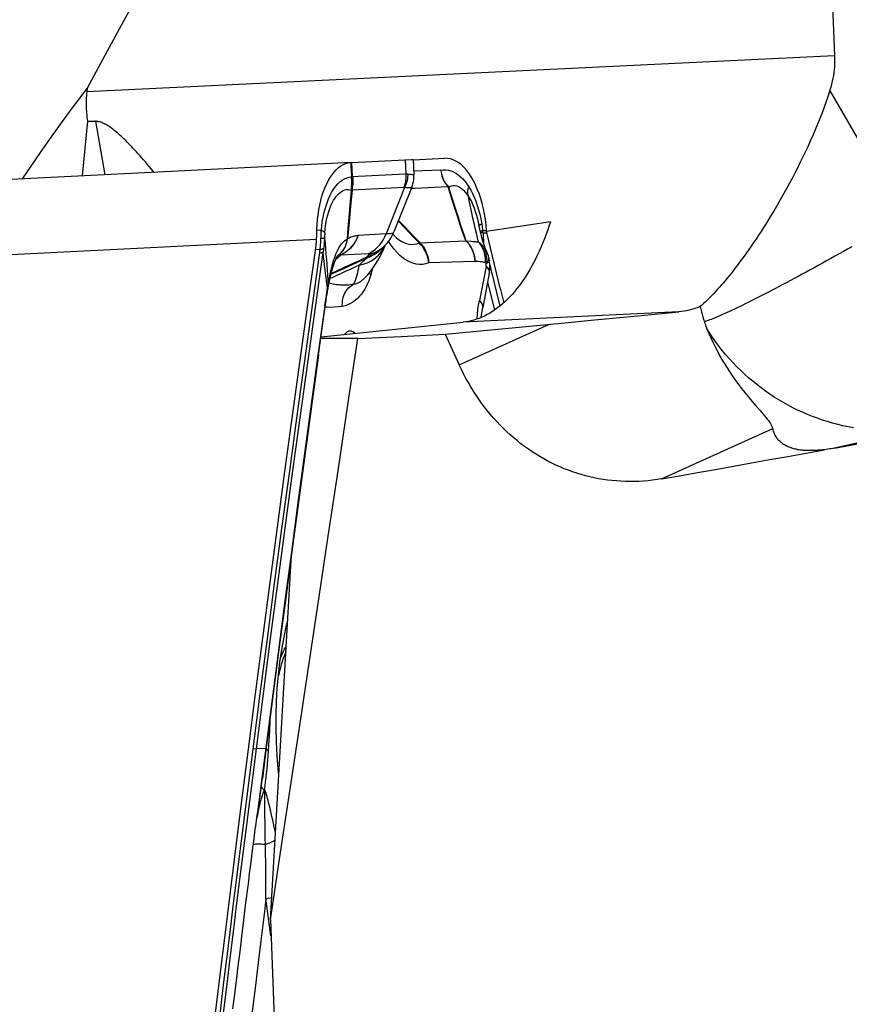
# Model space of a CAD drawing. Units: millimetres. Extents: x 0 to 594, y 0 to 420.
# Drawn here: x 220 to 228, y 105 to 115 of the extents above; entities that cross this region are included whole.
import ezdxf

# ---------------------------------------------------------------- set-up
doc = ezdxf.new("R2010")
doc.units = ezdxf.units.MM
doc.header["$LTSCALE"] = 32.67
for name, color, linetype in [('10105076_CL', 7, 'CONTINUOUS'), ('607088417-000_CL', 7, 'CONTINUOUS'), ('607088992-000_CL', 7, 'CONTINUOUS')]:
    doc.layers.add(name, color=color, linetype=linetype)

msp = doc.modelspace()

# ---------------------------------------------------------------- linework, layer by layer
at = {"layer": '10105076_CL', "color": 7, "linetype": 'CONTINUOUS'}
for points in [[(222.4612, 108.6872), (222.4604, 108.6852), (222.4527, 108.6649), (222.4452, 108.6443), (222.4379, 108.6234), (222.4308, 108.6023), (222.4238, 108.5808), (222.4171, 108.559), (222.4106, 108.537), (222.4043, 108.5148), (222.3982, 108.4922), (222.3922, 108.4695), (222.3866, 108.4465), (222.3843, 108.4368)], [(222.4075, 108.6248), (222.4141, 108.64), (222.422, 108.6576), (222.4301, 108.6749), (222.4384, 108.6918), (222.4468, 108.7085), (222.4554, 108.7248), (222.4641, 108.7407), (222.4643, 108.741)]]:
    msp.add_lwpolyline(points, dxfattribs=at)
at = {"layer": '607088417-000_CL', "color": 7, "linetype": 'CONTINUOUS'}
for p, q in [((223.7756, 113.761), (224.1027, 113.7767)), ((223.1364, 113.7346), (219.6247, 113.5585)), ((223.1054, 113.7306), (223.1315, 113.7343)), ((223.1364, 113.7346), (223.1315, 113.7343)), ((223.1368, 113.7347), (223.1364, 113.7346)), ((223.1368, 113.7347), (223.1424, 113.7349)), ((223.1424, 113.7349), (223.7592, 113.7646)), ((223.7754, 113.7653), (223.7833, 113.6074)), ((223.7621, 113.4805), (223.5771, 113.0161)), ((223.1287, 113.3327), (223.1383, 113.4452)), ((223.1445, 113.4493), (223.1294, 113.2821)), ((223.1384, 113.4452), (223.1445, 113.4493)), ((223.1294, 113.2821), (223.1141, 113.1148)), ((223.1146, 113.1657), (223.1287, 113.3327)), ((223.1055, 113.0556), (223.1146, 113.1657)), ((223.0965, 112.9464), (223.1055, 113.0556)), ((223.1141, 113.1148), (223.0986, 112.9474)), ((224.4427, 113.1343), (224.4527, 113.0906)), ((224.4638, 113.044), (224.4527, 113.0906)), ((224.5339, 113.0238), (224.5283, 113.0871)), ((222.7794, 112.9719), (222.7803, 112.9943)), ((222.7803, 112.9943), (222.7811, 113.0167)), ((222.7811, 113.0167), (222.7818, 113.0389)), ((224.4748, 113.0003), (224.4638, 113.044)), ((224.5346, 113.0182), (224.5339, 113.0238)), ((223.4603, 112.8527), (223.4864, 112.8787)), ((223.4603, 112.8527), (223.4605, 112.8528)), ((223.4721, 112.8426), (223.4878, 112.8801)), ((224.5084, 112.8846), (224.4969, 112.9209)), ((224.5201, 112.8504), (224.5084, 112.8846)), ((223.2014, 112.7053), (223.3381, 112.7678)), ((224.532, 112.8192), (224.5201, 112.8504)), ((224.5407, 112.7981), (224.532, 112.8192)), ((223.0604, 112.6408), (223.2014, 112.7053)), ((224.5623, 112.5911), (224.4941, 112.2379)), ((224.5658, 112.6134), (224.5658, 112.6134)), ((222.9023, 112.4611), (222.908, 112.4935)), ((223.2379, 112.5095), (223.2381, 112.5096)), ((222.8782, 112.3202), (222.8821, 112.3438)), ((222.8821, 112.3438), (222.8875, 112.3757)), ((222.8875, 112.3757), (222.8925, 112.404)), ((222.8925, 112.404), (222.8974, 112.4314)), ((224.6759, 112.4356), (224.7121, 112.2859)), ((222.2534, 107.6892), (222.2136, 107.3768)), ((222.2587, 107.6885), (222.2185, 107.3728)), ((222.2136, 107.3768), (222.1652, 106.9942))]:
    msp.add_line(p, q, dxfattribs=at)
at = {"layer": '607088417-000_CL', "color": 9, "linetype": 'CONTINUOUS'}
for p, q in [((223.1315, 113.7343), (223.1332, 113.7019)), ((223.1332, 113.7019), (223.1388, 113.5884)), ((223.1496, 113.5889), (223.1424, 113.7349)), ((223.6926, 113.7614), (223.6999, 113.6154)), ((223.1388, 113.5884), (223.6999, 113.6154)), ((223.139, 113.5853), (223.1388, 113.5884)), ((224.0603, 113.6545), (223.7817, 113.6425)), ((223.6782, 113.475), (223.1445, 113.4493)), ((223.6867, 113.4741), (223.4973, 112.9986)), ((223.7568, 113.4673), (223.7978, 113.4693)), ((223.7978, 113.4693), (224.1333, 113.4858)), ((224.1333, 113.4857), (224.1354, 113.486)), ((224.136, 113.4815), (224.1409, 113.479)), ((223.1388, 113.4478), (223.1384, 113.4452)), ((223.1388, 113.4478), (223.1443, 113.4505)), ((223.1443, 113.4505), (223.1445, 113.4493)), ((224.475, 113.1513), (224.4843, 113.1013)), ((222.7818, 113.0389), (222.8276, 113.0355)), ((222.8249, 112.9799), (222.8262, 113.008)), ((223.4973, 112.9986), (223.2085, 112.9809)), ((223.5674, 112.9939), (223.5731, 112.9872)), ((224.4671, 113.0308), (224.4726, 113.0296)), ((224.5335, 113.0283), (224.4939, 113.0264)), ((224.4967, 113.0064), (224.5366, 113.0083)), ((222.7778, 112.9382), (219.2699, 112.7622)), ((223.0965, 112.9464), (223.0986, 112.9474)), ((223.4589, 112.8268), (223.4753, 112.8541)), ((223.4753, 112.8541), (223.4876, 112.88)), ((223.5442, 112.8829), (223.5209, 112.918)), ((223.8389, 112.9035), (223.8373, 112.905)), ((223.8452, 112.9049), (224.0034, 112.9116)), ((224.0034, 112.9116), (224.1617, 112.9183)), ((224.1617, 112.9183), (224.3199, 112.9248)), ((224.3202, 112.9265), (224.3742, 112.9212)), ((222.7682, 112.8384), (222.8149, 112.8363)), ((222.9763, 112.7351), (223.0242, 112.7763)), ((223.028, 112.7774), (222.9885, 112.7425)), ((223.0099, 112.7817), (223.0088, 112.7812)), ((223.028, 112.7775), (223.0242, 112.7763)), ((223.3112, 112.7923), (223.028, 112.7774)), ((223.2971, 112.7596), (223.3211, 112.784)), ((223.2971, 112.7596), (223.3264, 112.7687)), ((223.3065, 112.7533), (223.3327, 112.7654)), ((223.3264, 112.7687), (223.3549, 112.7802)), ((222.9885, 112.7425), (222.974, 112.7298)), ((222.9931, 112.6173), (223.0601, 112.649)), ((223.1731, 112.6527), (223.1302, 112.6329)), ((223.2163, 112.6728), (223.1731, 112.6527)), ((223.3412, 112.7176), (223.3689, 112.7352)), ((224.4126, 112.7098), (223.9374, 112.6969)), ((224.4126, 112.7098), (224.4161, 112.7099)), ((224.5287, 112.6614), (224.4604, 112.308)), ((222.9264, 112.5796), (223.0604, 112.6408)), ((223.1302, 112.6329), (223.0666, 112.6036)), ((223.3532, 112.6326), (223.3372, 112.5737)), ((224.5631, 112.599), (224.5623, 112.5911)), ((224.5795, 112.6321), (224.5673, 112.6308)), ((224.5795, 112.6321), (224.6718, 112.2511)), ((222.8945, 112.4438), (222.8959, 112.4513)), ((222.8959, 112.4513), (222.8973, 112.4588)), ((222.8973, 112.4588), (222.8986, 112.4663)), ((224.5451, 112.5019), (224.616, 112.2092)), ((222.8761, 112.3394), (222.8794, 112.3591)), ((222.8794, 112.3591), (222.8841, 112.3868)), ((222.8841, 112.3868), (222.889, 112.4144)), ((222.889, 112.4144), (222.8923, 112.4326)), ((222.863, 112.2522), (222.8662, 112.2751)), ((222.8662, 112.2751), (222.8695, 112.297)), ((222.8695, 112.297), (222.8727, 112.3183)), ((222.8727, 112.3183), (222.8761, 112.3394)), ((222.1565, 107.6787), (222.1224, 107.6771)), ((222.2526, 107.6829), (222.1564, 107.6787)), ((222.1904, 107.1723), (222.2083, 107.2966)), ((222.1825, 107.1177), (222.1904, 107.1723)), ((222.1731, 107.0505), (222.1825, 107.1177)), ((222.2434, 107.103), (222.2433, 107.127)), ((222.2443, 107.0269), (222.2434, 107.103)), ((222.1575, 106.9408), (222.1652, 106.9942)), ((222.1662, 106.9939), (222.1618, 106.9703)), ((222.1652, 106.9942), (222.1731, 107.0505)), ((222.1662, 106.9939), (222.1653, 106.9942)), ((222.2459, 106.8864), (222.2443, 107.0269)), ((222.3166, 106.9809), (222.3051, 107.0312)), ((222.3285, 106.9276), (222.3166, 106.9809)), ((222.3408, 106.8713), (222.3285, 106.9276)), ((222.3528, 106.8157), (222.3408, 106.8713)), ((222.1283, 106.722), (222.1365, 106.7861)), ((222.2493, 106.6917), (222.248, 106.76)), ((222.1131, 106.6011), (222.1206, 106.6614)), ((222.1206, 106.6614), (222.1283, 106.722)), ((222.1048, 106.535), (222.1131, 106.6011)), ((222.0867, 106.3907), (222.096, 106.4646)), ((222.096, 106.4646), (222.1048, 106.535)), ((222.0772, 106.3141), (222.0867, 106.3907)), ((222.0674, 106.2355), (222.0772, 106.3141)), ((222.0524, 106.1148), (222.0674, 106.2355)), ((222.0422, 106.0331), (222.0524, 106.1148)), ((222.3068, 105.7485), (222.2547, 106.1346)), ((222.0269, 105.9094), (222.0422, 106.0331)), ((222.0165, 105.8255), (222.0269, 105.9094)), ((221.9977, 105.6728), (222.0068, 105.7466)), ((222.0068, 105.7466), (222.0165, 105.8255)), ((221.9839, 105.5603), (221.9977, 105.6728)), ((221.9747, 105.4852), (221.9839, 105.5603)), ((221.9654, 105.4098), (221.9747, 105.4852)), ((221.947, 105.2589), (221.9562, 105.3344)), ((221.9562, 105.3344), (221.9654, 105.4098)), ((221.9332, 105.1454), (221.947, 105.2589)), ((221.924, 105.0697), (221.9332, 105.1454)), ((221.9148, 104.994), (221.924, 105.0697))]:
    msp.add_line(p, q, dxfattribs=at)
at = {"layer": '607088417-000_CL', "color": 7, "linetype": 'CONTINUOUS'}
for points in [[(224.5283, 113.0871), (224.5212, 113.1446), (224.5121, 113.2009), (224.501, 113.2562), (224.4879, 113.3102), (224.4731, 113.3621), (224.4565, 113.4119), (224.4382, 113.4597), (224.4185, 113.5046), (224.3973, 113.5468), (224.3746, 113.5861), (224.3509, 113.6221), (224.326, 113.6546), (224.3, 113.6838), (224.2733, 113.7091), (224.2459, 113.7305), (224.2177, 113.7481), (224.1893, 113.7616), (224.1607, 113.7708), (224.1318, 113.7758), (224.1027, 113.7767)], [(222.7818, 113.0389), (222.784, 113.0916), (222.7881, 113.1437), (222.7938, 113.1948), (222.8013, 113.2447), (222.8104, 113.2933), (222.8212, 113.3403), (222.8336, 113.3854), (222.8475, 113.4286), (222.8629, 113.4695), (222.8797, 113.5081), (222.8978, 113.5441), (222.9171, 113.5774), (222.9376, 113.6078), (222.9592, 113.6352), (222.9817, 113.6594), (223.0052, 113.6805), (223.0293, 113.6982), (223.0542, 113.7125), (223.0796, 113.7233), (223.1054, 113.7306)], [(223.7592, 113.7646), (223.7734, 113.7652), (223.7754, 113.7653), (223.7754, 113.7653)], [(223.7622, 113.481), (223.7684, 113.4977), (223.7738, 113.5162), (223.7781, 113.535), (223.7812, 113.554), (223.783, 113.5732), (223.7836, 113.5924), (223.7833, 113.6074)], [(222.7778, 112.9382), (222.7784, 112.9495), (222.7794, 112.9719)], [(223.4864, 112.8787), (223.4951, 112.8877), (223.5082, 112.9024), (223.5211, 112.9182), (223.5335, 112.9352), (223.5455, 112.9534), (223.5568, 112.9729), (223.5672, 112.9935), (223.5772, 113.0164)], [(224.4969, 112.9209), (224.4858, 112.9593), (224.4748, 113.0003)], [(224.6759, 112.4356), (224.5363, 113.0094), (224.5361, 113.0105), (224.5359, 113.0116), (224.5356, 113.0127), (224.5354, 113.0138), (224.5352, 113.0149), (224.535, 113.016), (224.5348, 113.0171), (224.5346, 113.0182)], [(222.7697, 112.8495), (222.7711, 112.8605), (222.7724, 112.8716), (222.7735, 112.8827), (222.7746, 112.8937), (222.7756, 112.9048), (222.7764, 112.916), (222.7772, 112.9271), (222.7778, 112.9382)], [(223.3381, 112.7678), (223.3557, 112.7763), (223.3722, 112.7852), (223.3878, 112.7947), (223.4026, 112.8045), (223.4164, 112.8146), (223.4293, 112.8247), (223.4413, 112.8349), (223.4524, 112.845), (223.4605, 112.8528)], [(222.0743, 107.6748), (222.1481, 108.2484), (222.2227, 108.8221), (222.2982, 109.3958), (222.3744, 109.9696), (222.4516, 110.5433), (222.5295, 111.1171), (222.6082, 111.6909), (222.6878, 112.2647), (222.7697, 112.8495)], [(222.908, 112.4935), (222.9141, 112.5247), (222.9206, 112.5547), (222.9273, 112.5834), (222.9342, 112.6106), (222.9412, 112.636), (222.9483, 112.6597), (222.9554, 112.6814), (222.9624, 112.701), (222.9692, 112.7185), (222.9757, 112.7337), (222.9817, 112.7465), (222.9872, 112.7568), (222.9919, 112.7649), (222.9948, 112.7693)], [(222.9948, 112.7693), (222.9956, 112.7705), (222.9981, 112.7739), (222.9995, 112.7756), (222.9998, 112.7759), (222.9986, 112.7748)], [(223.3063, 112.5747), (223.3379, 112.6119), (223.3672, 112.6514), (223.3949, 112.6937), (223.4216, 112.7394), (223.4473, 112.7891), (223.4721, 112.8426)], [(224.5531, 112.7645), (224.5523, 112.7671), (224.5489, 112.7772), (224.5452, 112.7871), (224.5412, 112.7969), (224.5406, 112.7983)], [(224.5635, 112.7201), (224.5627, 112.725), (224.5618, 112.73), (224.5608, 112.7349), (224.5597, 112.7399), (224.5586, 112.7448), (224.5574, 112.7497), (224.556, 112.7547), (224.5546, 112.7596), (224.5531, 112.7645)], [(224.5658, 112.6134), (224.5666, 112.6213), (224.5677, 112.6366), (224.5682, 112.6525), (224.5681, 112.6689), (224.5673, 112.6858), (224.5657, 112.7031), (224.5634, 112.7201)], [(223.2379, 112.5095), (223.2727, 112.5402), (223.3063, 112.5747)], [(224.5623, 112.591), (224.5637, 112.5989), (224.565, 112.6077), (224.5658, 112.6134)], [(222.8974, 112.4314), (222.8991, 112.441), (222.9023, 112.4611)], [(222.863, 112.2522), (222.7926, 111.7445), (222.7228, 111.2368), (222.6537, 110.7291), (222.5852, 110.2213), (222.5174, 109.7136), (222.4503, 109.2059), (222.3837, 108.6983), (222.3179, 108.1906), (222.2534, 107.6892)], [(222.7984, 111.7489), (222.871, 112.2722), (222.8734, 112.2885), (222.8758, 112.3045), (222.8782, 112.3202)], [(224.4784, 112.1326), (224.4786, 112.1341), (224.4841, 112.1778), (224.4906, 112.219), (224.4941, 112.2379)], [(222.7984, 111.7489), (222.7287, 111.2413), (222.6596, 110.7337), (222.5912, 110.2261), (222.5234, 109.7186), (222.4562, 109.211), (222.3898, 108.7035), (222.3239, 108.196), (222.2587, 107.6885)], [(222.3875, 107.4144), (222.3816, 107.4698), (222.3707, 107.6089), (222.3635, 107.7489), (222.3601, 107.8886), (222.3605, 108.0279), (222.3647, 108.1668), (222.3727, 108.3042), (222.3846, 108.4402), (222.4002, 108.5745), (222.4193, 108.7056), (222.442, 108.833), (222.4682, 108.9572), (222.4795, 109.0031)], [(221.4369, 102.4245), (221.5043, 103.0076), (221.5726, 103.5907), (221.6417, 104.174), (221.7116, 104.7573), (221.7824, 105.3407), (221.8541, 105.9241), (221.9266, 106.5076), (222, 107.0912), (222.0743, 107.6748)], [(222.2587, 107.6885), (222.2587, 107.6882), (222.258, 107.6867), (222.2568, 107.6854), (222.255, 107.6841), (222.2527, 107.6829)]]:
    msp.add_lwpolyline(points, dxfattribs=at)
at = {"layer": '607088417-000_CL', "color": 9, "linetype": 'CONTINUOUS'}
for points in [[(222.8276, 113.0355), (222.8331, 113.0874), (222.8404, 113.1376), (222.8495, 113.186), (222.8602, 113.2323), (222.8724, 113.2766), (222.8862, 113.3186), (222.9016, 113.3583), (222.9184, 113.3954), (222.9366, 113.4296), (222.9559, 113.4605), (222.9763, 113.4883), (222.9976, 113.5127), (223.0197, 113.5336), (223.0426, 113.5511), (223.066, 113.565), (223.09, 113.5753), (223.1144, 113.5821), (223.139, 113.5853)], [(223.139, 113.5853), (223.1402, 113.5856), (223.1413, 113.5859), (223.1425, 113.5862), (223.1448, 113.5869)], [(223.1401, 113.4915), (223.1407, 113.5001), (223.1412, 113.509), (223.1416, 113.5185), (223.1419, 113.5286), (223.1419, 113.5394), (223.1417, 113.5505), (223.1412, 113.5618), (223.1403, 113.5734), (223.139, 113.5853)], [(223.1448, 113.5869), (223.146, 113.5873), (223.1472, 113.5876), (223.1484, 113.5879), (223.1497, 113.5881)], [(223.1495, 113.5889), (223.1511, 113.5741), (223.152, 113.5599), (223.1524, 113.5464), (223.1524, 113.5335), (223.1519, 113.5213), (223.1511, 113.5096), (223.15, 113.4983)], [(223.6999, 113.6154), (223.7003, 113.5993), (223.7, 113.5833), (223.699, 113.5673), (223.6973, 113.5514), (223.6949, 113.5356), (223.6917, 113.52), (223.6879, 113.5047), (223.6834, 113.4897), (223.6782, 113.475)], [(223.721, 113.6151), (223.7202, 113.599), (223.7186, 113.5829), (223.7163, 113.5668), (223.7132, 113.5508), (223.7093, 113.535), (223.7048, 113.5193), (223.6994, 113.5039), (223.6934, 113.4888), (223.6867, 113.4741)], [(223.6999, 113.6154), (223.7023, 113.6155), (223.7048, 113.6156), (223.7072, 113.6156), (223.7096, 113.6156), (223.7119, 113.6156), (223.7142, 113.6155), (223.7165, 113.6154), (223.7188, 113.6153), (223.721, 113.6151)], [(223.721, 113.6151), (223.7375, 113.6138), (223.7516, 113.6126), (223.7632, 113.6114), (223.7722, 113.6104), (223.7785, 113.6094), (223.7822, 113.6083), (223.7833, 113.6073)], [(224.0603, 113.6545), (224.0872, 113.6576), (224.1138, 113.6573), (224.1401, 113.6538), (224.1662, 113.6469), (224.1919, 113.6367), (224.217, 113.6234), (224.2415, 113.6069), (224.2653, 113.5873), (224.2882, 113.5651), (224.3101, 113.5405), (224.331, 113.5132), (224.3509, 113.4834)], [(224.0603, 113.6546), (224.0632, 113.6338), (224.0675, 113.6132), (224.0731, 113.593), (224.08, 113.5733), (224.0881, 113.5542), (224.0975, 113.5358), (224.1082, 113.5181), (224.1202, 113.5014), (224.1333, 113.4858)], [(224.0603, 113.6543), (224.0634, 113.6338), (224.0678, 113.6133), (224.0737, 113.5932), (224.0809, 113.5734), (224.0894, 113.5541), (224.0992, 113.5356), (224.1102, 113.518), (224.1223, 113.5015), (224.1355, 113.486)], [(223.1388, 113.4478), (223.1384, 113.4541), (223.1383, 113.4608), (223.1385, 113.4679), (223.1389, 113.4753), (223.1401, 113.4915)], [(223.15, 113.4983), (223.1471, 113.4772), (223.146, 113.4677), (223.1451, 113.4588), (223.1443, 113.4505)], [(223.6867, 113.4741), (223.6858, 113.4743), (223.6849, 113.4745), (223.684, 113.4747), (223.6831, 113.4748), (223.6821, 113.4749), (223.6812, 113.475), (223.6802, 113.475), (223.6792, 113.475), (223.6782, 113.475)], [(223.7622, 113.4809), (223.7615, 113.4797), (223.758, 113.4769), (223.752, 113.4746), (223.7435, 113.4729), (223.7326, 113.472), (223.7195, 113.4719), (223.7041, 113.4726), (223.6867, 113.4741)], [(224.1333, 113.4858), (224.1338, 113.4853), (224.1342, 113.4848), (224.1345, 113.4844), (224.1348, 113.4839), (224.1351, 113.4834), (224.1354, 113.4829), (224.1356, 113.4824), (224.1358, 113.482), (224.136, 113.4815)], [(224.1355, 113.486), (224.1362, 113.4852), (224.1368, 113.4845), (224.1375, 113.4837), (224.1381, 113.4829), (224.1387, 113.4821), (224.1393, 113.4813), (224.1399, 113.4806), (224.1404, 113.4798), (224.1409, 113.479)], [(224.2189, 113.2224), (224.1783, 113.3496), (224.1575, 113.4146), (224.136, 113.4815)], [(224.1409, 113.479), (224.1565, 113.4881), (224.1725, 113.4942), (224.1898, 113.4967), (224.2076, 113.496), (224.2253, 113.4923), (224.2432, 113.4854), (224.2615, 113.4752), (224.2794, 113.4621), (224.2968, 113.4463), (224.3137, 113.4279), (224.33, 113.4072), (224.3457, 113.3843)], [(224.1409, 113.479), (224.1622, 113.4123), (224.1826, 113.3473), (224.2225, 113.2204)], [(224.3457, 113.3843), (224.3429, 113.3942), (224.3409, 113.4045), (224.3398, 113.4151), (224.3395, 113.426), (224.3401, 113.4371), (224.3415, 113.4485), (224.3438, 113.46), (224.3469, 113.4717), (224.3509, 113.4834)], [(224.3509, 113.4834), (224.3708, 113.4496), (224.3894, 113.4136), (224.4069, 113.3752), (224.4232, 113.3343), (224.4383, 113.2911), (224.452, 113.2461), (224.4642, 113.1996), (224.475, 113.1513)], [(222.8629, 113.0047), (222.8667, 113.0446), (222.8717, 113.0836), (222.878, 113.1216), (222.8854, 113.1582), (222.894, 113.1934), (222.9038, 113.2272), (222.9147, 113.2593), (222.9267, 113.2895), (222.9398, 113.3177), (222.9537, 113.3436), (222.9685, 113.367), (222.984, 113.3879), (223.0001, 113.4061), (223.0168, 113.4215), (223.034, 113.4342), (223.0514, 113.4439), (223.0691, 113.4506), (223.0868, 113.4543), (223.1043, 113.4551), (223.1217, 113.4529), (223.1388, 113.4478)], [(224.3457, 113.3843), (224.3615, 113.3581), (224.3765, 113.3293), (224.3908, 113.298), (224.4043, 113.2644), (224.4168, 113.2288), (224.4282, 113.1913), (224.4385, 113.1522), (224.4427, 113.1343)], [(224.382, 113.2127), (224.3584, 113.3249), (224.3457, 113.3843)], [(224.3199, 112.9266), (224.2998, 112.9815), (224.2796, 113.0391), (224.2593, 113.0988), (224.239, 113.1601), (224.2189, 113.2224)], [(224.2225, 113.2204), (224.2423, 113.1583), (224.262, 113.0973), (224.2816, 113.038), (224.301, 112.9808), (224.3202, 112.9265)], [(224.4519, 112.9117), (224.4402, 112.9565), (224.4284, 113.0041), (224.4167, 113.054), (224.4051, 113.1056), (224.3936, 113.1586), (224.382, 113.2127)], [(223.7311, 113.0154), (223.6283, 113.1229), (223.6222, 113.1293)], [(223.8442, 112.9059), (223.7909, 112.9614), (223.7378, 113.0166), (223.6851, 113.0711), (223.6241, 113.1342)], [(224.4559, 113.0771), (224.457, 113.0795), (224.4594, 113.0829), (224.4626, 113.0864), (224.4668, 113.09), (224.4718, 113.0937), (224.4776, 113.0974), (224.4843, 113.1013)], [(224.4843, 113.1013), (224.4856, 113.0933), (224.4867, 113.0853), (224.4878, 113.0772), (224.4887, 113.069), (224.4896, 113.0606), (224.4903, 113.0522), (224.491, 113.0437), (224.4915, 113.0352), (224.4919, 113.0265)], [(222.8149, 112.8363), (222.8162, 112.8487), (222.8175, 112.8612), (222.8187, 112.8737), (222.8198, 112.8864), (222.8208, 112.8992), (222.8217, 112.912), (222.8225, 112.925), (222.8232, 112.9381), (222.8249, 112.9799)], [(222.8262, 113.008), (222.8271, 113.0264), (222.8276, 113.0355)], [(222.8276, 113.0355), (222.8338, 113.0321), (222.8394, 113.0287), (222.8445, 113.0252), (222.849, 113.0218), (222.853, 113.0183), (222.8564, 113.0148), (222.8591, 113.0114), (222.8613, 113.008), (222.8629, 113.0047)], [(222.8629, 113.0047), (222.8624, 112.999), (222.8621, 112.9934), (222.8617, 112.9877), (222.8614, 112.982), (222.8611, 112.9763), (222.8609, 112.9705), (222.8607, 112.9647), (222.8605, 112.9589), (222.8603, 112.9531)], [(223.2086, 112.9808), (223.1953, 112.9499), (223.18, 112.921), (223.1628, 112.894), (223.1436, 112.8687), (223.1225, 112.8453), (223.1, 112.8243), (223.0762, 112.8058), (223.051, 112.7898), (223.0243, 112.7762)], [(223.2085, 112.9809), (223.1958, 112.9507), (223.1809, 112.9219), (223.164, 112.8948), (223.1452, 112.8696), (223.1247, 112.8464), (223.1025, 112.8255), (223.0789, 112.8069), (223.054, 112.7909), (223.028, 112.7774)], [(223.0986, 112.9474), (223.1105, 112.9539), (223.1224, 112.9596), (223.1345, 112.9648), (223.1467, 112.9692), (223.1591, 112.9731), (223.1715, 112.9762), (223.1838, 112.9785), (223.1961, 112.9801), (223.2085, 112.9809)], [(223.3112, 112.7923), (223.338, 112.8055), (223.3637, 112.8214), (223.3881, 112.8401), (223.411, 112.8612), (223.4323, 112.8847), (223.4516, 112.9104), (223.469, 112.9381), (223.4843, 112.9676), (223.4973, 112.9986)], [(223.4973, 112.9986), (223.5163, 112.9991), (223.533, 113.0003), (223.5471, 113.0022), (223.5587, 113.0048), (223.5676, 113.008), (223.5738, 113.0119), (223.5772, 113.0165)], [(223.5731, 112.9872), (223.5993, 112.9609), (223.6259, 112.9386), (223.6527, 112.9204), (223.6797, 112.9062), (223.7067, 112.896), (223.7337, 112.8899), (223.7604, 112.8879), (223.7867, 112.8898), (223.8124, 112.8955), (223.8373, 112.905)], [(223.8373, 112.905), (223.7837, 112.9605), (223.7311, 113.0154)], [(224.4706, 113.0171), (224.4736, 113.0151), (224.4793, 113.0123), (224.4859, 113.0096), (224.4934, 113.0071)], [(224.4726, 113.0296), (224.4781, 113.0285), (224.4846, 113.0275), (224.4919, 113.0265)], [(224.4934, 113.0071), (224.4931, 113.0092), (224.4928, 113.0114), (224.4925, 113.0135), (224.4923, 113.0157), (224.4922, 113.0178), (224.492, 113.02), (224.492, 113.0222), (224.4919, 113.0244), (224.4919, 113.0265)], [(224.4919, 113.0265), (224.4922, 113.0265), (224.4924, 113.0265), (224.4926, 113.0264), (224.4928, 113.0264), (224.493, 113.0264), (224.4932, 113.0264), (224.4935, 113.0264), (224.4937, 113.0264), (224.4939, 113.0264)], [(224.4967, 113.0064), (224.4963, 113.0064), (224.4959, 113.0065), (224.4956, 113.0066), (224.4952, 113.0066), (224.4948, 113.0067), (224.4945, 113.0068), (224.4942, 113.0069), (224.4939, 113.007), (224.4936, 113.007)], [(224.4967, 113.0064), (224.4962, 113.0086), (224.4957, 113.0108), (224.4953, 113.013), (224.495, 113.0152), (224.4947, 113.0174), (224.4944, 113.0197), (224.4942, 113.0219), (224.494, 113.0241), (224.4939, 113.0264)], [(224.4967, 113.0064), (224.4982, 112.9898), (224.4995, 112.9732), (224.5004, 112.9564), (224.501, 112.9396), (224.5013, 112.9227), (224.5013, 112.907)], [(222.8237, 112.9513), (222.8302, 112.9514), (222.8361, 112.9515), (222.8414, 112.9517), (222.8461, 112.9518), (222.8502, 112.952), (222.8536, 112.9522), (222.8565, 112.9525), (222.8587, 112.9528), (222.8603, 112.9531)], [(222.8603, 112.9531), (222.8597, 112.9411), (222.8589, 112.9291), (222.8581, 112.9173), (222.8572, 112.9056), (222.8562, 112.8941), (222.8551, 112.8826), (222.8539, 112.8713), (222.8527, 112.86), (222.8514, 112.8489)], [(222.8603, 112.9531), (222.8652, 112.8973), (222.8699, 112.8419), (222.8746, 112.787), (222.8791, 112.7327), (222.8834, 112.6789), (222.8876, 112.6253), (222.8915, 112.5719), (222.8952, 112.5188), (222.8986, 112.4663)], [(222.9631, 112.7473), (222.9738, 112.7765), (222.9852, 112.8039), (222.9971, 112.8292), (223.0096, 112.8527), (223.0229, 112.8743), (223.0368, 112.8936), (223.0512, 112.9104), (223.066, 112.9247), (223.0811, 112.9366), (223.0965, 112.9464)], [(223.0087, 112.7813), (223.0239, 112.7938), (223.0378, 112.8079), (223.0505, 112.8237), (223.0619, 112.8409), (223.0718, 112.8596), (223.0803, 112.8796), (223.0872, 112.9008), (223.0927, 112.9231), (223.0965, 112.9464)], [(223.0098, 112.7818), (223.0257, 112.795), (223.04, 112.8096), (223.0527, 112.8254), (223.0638, 112.8423), (223.0734, 112.8603), (223.0817, 112.8798), (223.0887, 112.9008), (223.0944, 112.9234), (223.0986, 112.9474)], [(223.321, 112.784), (223.3505, 112.793), (223.379, 112.8045), (223.4063, 112.8182), (223.4324, 112.8342), (223.4571, 112.8523), (223.4801, 112.8725), (223.4863, 112.8786)], [(223.9374, 112.6969), (223.905, 112.6869), (223.8724, 112.6816), (223.8394, 112.6809), (223.8059, 112.6848), (223.772, 112.6935), (223.7383, 112.7067), (223.7048, 112.7248), (223.6713, 112.7475), (223.6385, 112.7747), (223.6063, 112.8064), (223.5747, 112.8426), (223.5442, 112.8829)], [(223.8373, 112.905), (223.8381, 112.9052), (223.8389, 112.9053), (223.8397, 112.9055), (223.8405, 112.9056), (223.8413, 112.9057), (223.842, 112.9058), (223.8428, 112.9058), (223.8435, 112.9059), (223.8442, 112.9059)], [(223.8389, 112.9035), (223.8397, 112.9037), (223.8403, 112.904), (223.841, 112.9042), (223.8416, 112.9045), (223.8423, 112.9047), (223.8429, 112.9049), (223.8435, 112.9051), (223.8441, 112.9053), (223.8447, 112.9054)], [(223.9374, 112.6969), (223.9338, 112.7227), (223.9282, 112.7482), (223.9207, 112.7733), (223.9112, 112.7978), (223.9, 112.8214), (223.887, 112.8439), (223.8724, 112.8652), (223.8563, 112.8851), (223.8389, 112.9035)], [(223.8452, 112.9049), (223.8621, 112.8863), (223.8776, 112.8662), (223.8914, 112.8448), (223.9036, 112.8222), (223.9141, 112.7985), (223.9228, 112.7739), (223.9296, 112.7487), (223.9345, 112.7229), (223.9374, 112.6969)], [(224.3202, 112.9248), (224.3208, 112.9247), (224.3211, 112.9247), (224.3212, 112.925), (224.321, 112.9254), (224.3206, 112.9259), (224.3199, 112.9266)], [(224.3199, 112.9248), (224.3374, 112.9061), (224.3533, 112.8857), (224.3676, 112.8637), (224.3801, 112.8403), (224.3907, 112.8157), (224.3993, 112.7902), (224.4059, 112.7638), (224.4103, 112.737), (224.4126, 112.7098)], [(224.3202, 112.9265), (224.3381, 112.9078), (224.3545, 112.8873), (224.3692, 112.8652), (224.3821, 112.8417), (224.3931, 112.8169), (224.402, 112.7911), (224.4089, 112.7645), (224.4136, 112.7374), (224.4161, 112.7099)], [(224.3742, 112.9212), (224.396, 112.919), (224.407, 112.9178), (224.4181, 112.9165), (224.4293, 112.9151), (224.4406, 112.9135), (224.4519, 112.9117)], [(224.5225, 112.6995), (224.5229, 112.7252), (224.5212, 112.7512), (224.5174, 112.7771), (224.5114, 112.803), (224.5031, 112.8282), (224.4928, 112.852), (224.4808, 112.8737), (224.4671, 112.8937), (224.4519, 112.9117)], [(224.4519, 112.9117), (224.4571, 112.9077), (224.4623, 112.9035), (224.4676, 112.8991), (224.473, 112.8943), (224.4785, 112.8892), (224.4838, 112.884), (224.489, 112.8786), (224.4941, 112.873), (224.4991, 112.8672)], [(224.4991, 112.8672), (224.5067, 112.8576), (224.5139, 112.8475), (224.5207, 112.837), (224.527, 112.8262), (224.5328, 112.8152), (224.5382, 112.8038), (224.5406, 112.7983)], [(224.4991, 112.8671), (224.5081, 112.8508), (224.5156, 112.8333), (224.5215, 112.8148), (224.5255, 112.796), (224.5279, 112.7765), (224.5289, 112.7564), (224.5284, 112.7364), (224.5263, 112.7172), (224.5225, 112.6995)], [(222.1224, 107.6771), (222.1957, 108.2464), (222.2697, 108.8157), (222.3446, 109.3851), (222.4203, 109.9545), (222.4968, 110.5239), (222.5741, 111.0934), (222.6522, 111.6628), (222.7311, 112.2322), (222.8113, 112.8054)], [(222.1564, 107.6787), (222.2297, 108.2482), (222.3038, 108.8177), (222.3787, 109.3872), (222.4544, 109.9567), (222.5309, 110.5263), (222.6082, 111.0958), (222.6864, 111.6653), (222.7653, 112.2348), (222.8451, 112.8042)], [(222.8108, 112.8017), (222.8162, 112.8017), (222.8212, 112.8018), (222.8259, 112.8019), (222.8301, 112.8022), (222.8339, 112.8024), (222.8373, 112.8028), (222.8403, 112.8032), (222.8429, 112.8037), (222.845, 112.8043)], [(222.8113, 112.8054), (222.8118, 112.8092), (222.8123, 112.813), (222.8128, 112.8168), (222.8133, 112.8206), (222.8137, 112.8245), (222.8141, 112.8284), (222.8145, 112.8324), (222.8149, 112.8363)], [(222.8149, 112.8363), (222.8208, 112.8375), (222.8262, 112.8386), (222.8312, 112.8399), (222.8358, 112.8412), (222.8399, 112.8426), (222.8435, 112.8441), (222.8466, 112.8457), (222.8492, 112.8473), (222.8514, 112.8489)], [(222.8514, 112.8489), (222.8508, 112.844), (222.8501, 112.8391), (222.8495, 112.8341), (222.8488, 112.8292), (222.8481, 112.8242), (222.8474, 112.8192), (222.8466, 112.8142), (222.8458, 112.8093), (222.845, 112.8043)], [(222.8923, 112.4326), (222.8867, 112.4701), (222.8813, 112.5087), (222.8759, 112.5482), (222.8706, 112.5887), (222.8654, 112.6303), (222.8603, 112.6726), (222.8552, 112.7157), (222.8501, 112.7596), (222.8451, 112.8042)], [(223.0088, 112.7812), (223.0011, 112.7766), (222.9984, 112.7746)], [(223.0242, 112.7763), (223.0236, 112.7783), (223.0228, 112.78), (223.0217, 112.7814), (223.0204, 112.7825), (223.0189, 112.7832), (223.0171, 112.7835), (223.015, 112.7834), (223.0126, 112.7828), (223.0099, 112.7817)], [(223.0601, 112.649), (223.1112, 112.673), (223.172, 112.7015), (223.234, 112.7303), (223.2971, 112.7596)], [(223.2163, 112.6728), (223.2287, 112.6849), (223.2405, 112.6963), (223.2517, 112.7069), (223.2625, 112.7168), (223.2727, 112.7259), (223.2822, 112.7341), (223.2909, 112.7414), (223.299, 112.7478), (223.3065, 112.7533)], [(223.3381, 112.7678), (223.3357, 112.7667), (223.3295, 112.7643), (223.3232, 112.7624), (223.3168, 112.761), (223.3103, 112.7601), (223.3037, 112.7596), (223.297, 112.7596)], [(223.3211, 112.784), (223.3227, 112.7859), (223.3236, 112.7876), (223.3238, 112.789), (223.3233, 112.7902), (223.3221, 112.7911), (223.3203, 112.7918), (223.3179, 112.7922), (223.3148, 112.7924), (223.3112, 112.7923)], [(223.3549, 112.7802), (223.3822, 112.794), (223.4083, 112.81), (223.4329, 112.8282), (223.4555, 112.848)], [(223.3689, 112.7352), (223.3947, 112.7551), (223.4184, 112.7771), (223.4399, 112.8011), (223.4589, 112.8268)], [(224.5538, 112.735), (224.5552, 112.7438), (224.5553, 112.7523), (224.5542, 112.7605), (224.5531, 112.7645)], [(222.8986, 112.4663), (222.9044, 112.5057), (222.9109, 112.5436), (222.9181, 112.5802), (222.9259, 112.616), (222.9343, 112.6508), (222.9433, 112.6845), (222.9529, 112.7166), (222.9631, 112.7473)], [(223.1635, 112.4793), (223.1712, 112.4948), (223.1784, 112.5119), (223.1851, 112.5306), (223.1916, 112.5509), (223.1978, 112.5728), (223.2036, 112.5963), (223.2087, 112.6212), (223.2129, 112.6468), (223.2163, 112.6728)], [(223.2163, 112.6728), (223.2491, 112.68), (223.2811, 112.69), (223.3118, 112.7025), (223.3412, 112.7176)], [(224.5225, 112.6995), (224.5107, 112.7022), (224.4988, 112.7045), (224.487, 112.7065), (224.4752, 112.7081), (224.4633, 112.7092), (224.4515, 112.71), (224.4397, 112.7104), (224.4279, 112.7104), (224.4161, 112.7099)], [(224.5225, 112.6995), (224.5232, 112.6984), (224.5238, 112.6972), (224.5244, 112.696), (224.5251, 112.6947), (224.5257, 112.6933), (224.5263, 112.6919), (224.5268, 112.6905), (224.5273, 112.689), (224.5278, 112.6876)], [(224.5278, 112.6876), (224.5354, 112.6973), (224.5419, 112.707), (224.5471, 112.7165), (224.5511, 112.7259), (224.5538, 112.735)], [(224.5635, 112.7201), (224.5634, 112.7171), (224.5622, 112.7133), (224.5597, 112.7093), (224.5558, 112.7052), (224.5507, 112.701), (224.5443, 112.6966), (224.5366, 112.6921), (224.5278, 112.6876)], [(224.5287, 112.6614), (224.5289, 112.6637), (224.5291, 112.6662), (224.5291, 112.6689), (224.5291, 112.6718), (224.529, 112.6749), (224.5288, 112.6781), (224.5286, 112.6812), (224.5282, 112.6844), (224.5278, 112.6876)], [(224.5658, 112.6134), (224.5657, 112.6194), (224.564, 112.6262), (224.5604, 112.6332), (224.5551, 112.6403), (224.548, 112.6474), (224.539, 112.6546), (224.528, 112.6619)], [(224.5286, 112.661), (224.5392, 112.6505), (224.5479, 112.6399), (224.5546, 112.6294), (224.5595, 112.6191), (224.5623, 112.6089), (224.5631, 112.599)], [(224.5677, 112.6772), (224.568, 112.6761), (224.5719, 112.6618), (224.5758, 112.6471), (224.5795, 112.6321)], [(222.9837, 112.5657), (222.9444, 112.5478), (222.9163, 112.535)], [(222.9279, 112.5859), (222.9366, 112.5902), (222.9931, 112.6173)], [(223.0666, 112.6036), (223.0042, 112.575), (222.9837, 112.5657)], [(223.3372, 112.5737), (223.3282, 112.5428), (223.3176, 112.5128), (223.3055, 112.4835), (223.2918, 112.4549), (223.2766, 112.4271), (223.2599, 112.4007), (223.2418, 112.3758), (223.2222, 112.3523), (223.2011, 112.3307), (223.1784, 112.311), (223.1542, 112.2931), (223.1287, 112.2778), (223.102, 112.2653), (223.074, 112.2553), (223.0447, 112.2479)], [(223.3372, 112.5737), (223.3293, 112.5844), (223.3231, 112.5945)], [(222.9006, 112.4507), (222.9008, 112.4518), (222.9006, 112.4589), (222.8986, 112.4663)], [(222.9076, 112.4911), (222.9194, 112.4878), (222.935, 112.4839), (222.951, 112.4804), (222.9679, 112.4772), (222.9854, 112.4746), (223.0028, 112.4724), (223.0197, 112.4709), (223.0366, 112.4699), (223.0539, 112.4694), (223.0719, 112.4695), (223.0904, 112.4702), (223.1089, 112.4716), (223.1271, 112.4736), (223.1453, 112.4762), (223.1635, 112.4793)], [(223.0447, 112.2479), (223.0438, 112.2673), (223.0442, 112.2867), (223.0461, 112.3059), (223.0493, 112.3248), (223.0539, 112.3433), (223.0598, 112.3612), (223.067, 112.3785), (223.0755, 112.395), (223.0851, 112.4105), (223.0959, 112.4251), (223.1077, 112.4385), (223.1204, 112.4507), (223.134, 112.4616), (223.1484, 112.4711), (223.1635, 112.4793)], [(223.1634, 112.4793), (223.1785, 112.481), (223.193, 112.4846), (223.2069, 112.49), (223.2201, 112.4969), (223.2326, 112.5053), (223.2379, 112.5095)], [(222.8821, 112.3438), (222.8821, 112.3441), (222.8811, 112.3468), (222.8778, 112.3499)], [(222.8923, 112.4326), (222.893, 112.4364), (222.8945, 112.4438)], [(222.8954, 112.4203), (222.8956, 112.4218), (222.8949, 112.427), (222.8923, 112.4326)], [(222.8688, 112.2565), (222.8672, 112.2542), (222.8629, 112.2522)], [(223.0447, 112.2479), (223.0043, 112.2419), (222.9646, 112.2383), (222.9255, 112.2372), (222.887, 112.2387), (222.8671, 112.2408)], [(224.4356, 112.1159), (224.4397, 112.1648), (224.4453, 112.2143), (224.4522, 112.262), (224.4604, 112.308)], [(224.4941, 112.2379), (224.4949, 112.2439), (224.4944, 112.2541), (224.4918, 112.2646), (224.487, 112.2753), (224.4802, 112.2862), (224.4713, 112.2971), (224.4604, 112.308)], [(223.0728, 111.96), (223.0738, 111.962), (223.0812, 111.9722), (223.0892, 111.9809), (223.0975, 111.9876), (223.1063, 111.9924), (223.1154, 111.9953), (223.1246, 111.9963), (223.1339, 111.9951), (223.1432, 111.992), (223.1523, 111.9871), (223.1612, 111.9801), (223.1698, 111.9713), (223.1708, 111.97)], [(222.2963, 107.9813), (222.2958, 107.9684), (222.291, 107.8636), (222.2853, 107.7609), (222.279, 107.6603)], [(221.529, 102.8074), (221.5607, 103.0808), (221.5925, 103.353), (221.6244, 103.624), (221.6562, 103.8933), (221.688, 104.1615), (221.7201, 104.4302), (221.7526, 104.7002), (221.7853, 104.9708), (221.8182, 105.2415), (221.8513, 105.5121), (221.8845, 105.7828), (221.918, 106.0534), (221.9516, 106.324), (221.9854, 106.5946), (222.0194, 106.8652), (222.0535, 107.1358), (222.0879, 107.4065), (222.1224, 107.6771)], [(221.5638, 102.815), (221.5952, 103.0855), (221.6267, 103.3559), (221.6585, 103.6264), (221.6905, 103.8969), (221.7226, 104.1674), (221.7549, 104.4378), (221.7874, 104.7081), (221.82, 104.9781), (221.8529, 105.2482), (221.8859, 105.5184), (221.9191, 105.7886), (221.9524, 106.0587), (221.986, 106.3287), (222.0197, 106.5987), (222.0536, 106.8687), (222.0877, 107.1387), (222.122, 107.4087), (222.1564, 107.6787)], [(222.279, 107.6603), (222.2703, 107.6644), (222.2631, 107.6685), (222.2572, 107.6727), (222.2567, 107.6731)], [(222.279, 107.6603), (222.2754, 107.6117), (222.2717, 107.564), (222.2676, 107.5172), (222.2633, 107.4712), (222.2588, 107.4261), (222.2539, 107.3819), (222.2487, 107.3386), (222.2431, 107.2962), (222.2372, 107.2547)], [(222.2083, 107.2966), (222.214, 107.3385), (222.2185, 107.3728)], [(222.2372, 107.2547), (222.2313, 107.2595), (222.226, 107.2642), (222.2214, 107.2689), (222.2175, 107.2736), (222.2142, 107.2783), (222.2117, 107.283), (222.2098, 107.2876), (222.2087, 107.2921), (222.2083, 107.2966)], [(222.1662, 106.9939), (222.171, 107.0179), (222.1758, 107.0411), (222.1806, 107.0634), (222.1855, 107.0848), (222.1905, 107.1052), (222.1956, 107.1248), (222.2008, 107.1434), (222.2061, 107.1609), (222.2114, 107.1776), (222.2168, 107.1932), (222.2222, 107.2078), (222.2278, 107.2218), (222.2335, 107.235), (222.2391, 107.2468), (222.2443, 107.2565)], [(222.2239, 107.2194), (222.2197, 107.2076), (222.2154, 107.1948), (222.2111, 107.1811), (222.2067, 107.1668), (222.2027, 107.1532), (222.1995, 107.1413), (222.1966, 107.1306), (222.1936, 107.1194), (222.1906, 107.1072), (222.1875, 107.0946), (222.1844, 107.0815), (222.1814, 107.0679), (222.1784, 107.054), (222.1753, 107.0396), (222.1723, 107.0248), (222.1662, 106.9939)], [(222.2375, 107.2553), (222.2369, 107.2535), (222.2359, 107.251), (222.2345, 107.2476), (222.2326, 107.243), (222.2303, 107.237), (222.2239, 107.2194)], [(222.2443, 107.2565), (222.2436, 107.2566), (222.2428, 107.2566), (222.242, 107.2566), (222.2412, 107.2565), (222.2404, 107.2563), (222.2396, 107.2561), (222.2388, 107.2557), (222.238, 107.2553), (222.2372, 107.2547)], [(222.2433, 107.127), (222.2429, 107.173), (222.2432, 107.1952), (222.2439, 107.2167), (222.2443, 107.2372), (222.2443, 107.2565)], [(222.3051, 107.0312), (222.2996, 107.0554), (222.294, 107.0788), (222.2886, 107.1016), (222.2832, 107.1237), (222.2778, 107.1451), (222.2725, 107.1658), (222.2672, 107.1858), (222.2617, 107.2049), (222.256, 107.223), (222.2503, 107.2402), (222.2443, 107.2565)], [(222.1365, 106.7861), (222.1448, 106.8486), (222.149, 106.8795), (222.1532, 106.9102), (222.1575, 106.9408)], [(222.248, 106.76), (222.2464, 106.8561), (222.2459, 106.8864)], [(222.2493, 106.6917), (222.2283, 106.693), (222.2086, 106.6939), (222.1906, 106.6944), (222.1743, 106.6946), (222.16, 106.6943), (222.1477, 106.6936), (222.1376, 106.6926), (222.1297, 106.6912), (222.1242, 106.6894)], [(222.2493, 106.6917), (222.2656, 106.6977), (222.2813, 106.7039), (222.2962, 106.7102), (222.3103, 106.7166), (222.3236, 106.7231), (222.336, 106.7296), (222.3474, 106.7362), (222.3483, 106.7368)], [(222.2547, 106.1346), (222.2549, 106.2003), (222.2549, 106.2659), (222.2548, 106.3312), (222.2544, 106.3956), (222.2538, 106.4589), (222.253, 106.5209), (222.2521, 106.5812), (222.2509, 106.6385), (222.2493, 106.6917)], [(222.2547, 106.1346), (222.2761, 106.1382), (222.2971, 106.142), (222.314, 106.1452)], [(222.2547, 106.1346), (222.242, 106.0259), (222.2286, 105.9167), (222.2149, 105.807), (222.2014, 105.6973)], [(222.2014, 105.6973), (222.1746, 105.4735), (222.1604, 105.3557), (222.146, 105.235)], [(222.146, 105.235), (222.1172, 104.9952), (222.103, 104.876), (222.0733, 104.6261)]]:
    msp.add_lwpolyline(points, dxfattribs=at)
at = {"layer": '607088992-000_CL', "color": 7, "linetype": 'CONTINUOUS'}
for p, q in [((227.8426, 121.4353), (228.1282, 114.8355)), ((220.4094, 114.4977), (220.4054, 114.4643)), ((220.4119, 114.1619), (220.3562, 113.5952)), ((220.4119, 114.1619), (220.4938, 114.1593)), ((225.948, 112.1372), (226.2382, 112.1644)), ((226.2382, 112.1644), (226.5201, 112.1907)), ((222.8242, 111.9348), (224.2914, 112.0836)), ((224.1056, 111.9611), (225.3423, 112.0797)), ((225.3423, 112.0797), (225.6495, 112.1089)), ((225.6495, 112.1089), (225.948, 112.1372)), ((223.6524, 111.9379), (224.1056, 111.9611)), ((224.1056, 111.9611), (224.2521, 111.6428)), ((223.2033, 111.9152), (222.8216, 111.9164)), ((228.1267, 110.7846), (229.1943, 110.9822)), ((222.3006, 105.914), (222.519, 109.6856)), ((222.3006, 105.914), (222.3762, 103.8958))]:
    msp.add_line(p, q, dxfattribs=at)
at = {"layer": '607088992-000_CL', "color": 9, "linetype": 'CONTINUOUS'}
for p, q in [((228.1282, 114.8355), (220.4054, 114.4643)), ((228.8357, 113.1701), (228.0801, 114.4816)), ((220.4938, 114.1593), (220.5906, 113.6069)), ((226.5201, 112.1907), (224.2914, 112.0836)), ((224.2521, 111.6428), (225.1855, 112.0646)), ((226.3421, 110.4673), (227.4892, 110.9857)), ((229.0865, 110.9996), (228.1267, 110.7846))]:
    msp.add_line(p, q, dxfattribs=at)
at = {"layer": '607088992-000_CL', "color": 7, "linetype": 'CONTINUOUS'}
for points in [[(220.4094, 114.4977), (220.5984, 114.85), (220.7826, 115.1912), (220.9619, 115.5214)], [(228.1282, 114.8355), (228.129, 114.807), (228.129, 114.7784), (228.1282, 114.7496), (228.1264, 114.7207), (228.1239, 114.6916), (228.1204, 114.6624), (228.1161, 114.6329), (228.1109, 114.6032), (228.1047, 114.5733), (228.0974, 114.543), (228.0893, 114.5124), (228.0801, 114.4816)], [(219.7394, 113.5642), (219.829, 113.6975), (219.9255, 113.838), (220.0216, 113.975), (220.118, 114.1093), (220.2149, 114.2414), (220.312, 114.3709), (220.4094, 114.4977)], [(228.0801, 114.4816), (228.0612, 114.4232), (228.0413, 114.3647), (228.0204, 114.3059), (227.9984, 114.2469), (227.9754, 114.1878), (227.9516, 114.1288), (227.9272, 114.0701), (227.9021, 114.0117), (227.8765, 113.9538), (227.8505, 113.8965), (227.8241, 113.8398), (227.7974, 113.784), (227.7706, 113.7291), (227.7437, 113.6752), (227.7166, 113.6221), (227.6895, 113.57), (227.6623, 113.5189), (227.6351, 113.4687), (227.608, 113.4196), (227.5809, 113.3714), (227.5539, 113.3242), (227.527, 113.278), (227.5002, 113.2328), (227.4736, 113.1885), (227.4471, 113.1453), (227.4207, 113.103), (227.3946, 113.0617), (227.3686, 113.0213), (227.3428, 112.9819), (227.3173, 112.9435), (227.2921, 112.9062), (227.2672, 112.8698), (227.2426, 112.8345), (227.2183, 112.8003), (227.1945, 112.7671), (227.171, 112.7349), (227.1478, 112.7038), (227.1251, 112.6736), (227.1027, 112.6444), (227.0806, 112.6161), (227.059, 112.5888), (227.0378, 112.5624), (227.017, 112.5371), (226.9967, 112.5126), (226.9768, 112.4891), (226.9573, 112.4666), (226.9383, 112.445), (226.9199, 112.4243), (226.9019, 112.4046), (226.8845, 112.3858), (226.8675, 112.3679), (226.8512, 112.351), (226.8354, 112.3349), (226.8201, 112.3198), (226.8054, 112.3055), (226.7913, 112.2922), (226.7778, 112.2797), (226.765, 112.2681), (226.7528, 112.2574), (226.7412, 112.2476)], [(220.4054, 114.4643), (220.4031, 114.4437), (220.4013, 114.4232), (220.3998, 114.4028), (220.3987, 114.3825), (220.398, 114.3624), (220.3977, 114.3423), (220.3977, 114.3222), (220.3981, 114.3023), (220.3989, 114.2823), (220.4001, 114.2623), (220.4017, 114.2423), (220.4036, 114.2223), (220.406, 114.2022), (220.4087, 114.1821), (220.4119, 114.1619)], [(221.0982, 113.6324), (221.0888, 113.6442), (221.0686, 113.6692), (221.0487, 113.6934), (221.0292, 113.7168), (221.0101, 113.7395), (220.9912, 113.7616), (220.9726, 113.783), (220.9544, 113.8037), (220.9365, 113.8237), (220.919, 113.8431), (220.9018, 113.8617), (220.8851, 113.8797), (220.8687, 113.897), (220.8527, 113.9136), (220.8371, 113.9296), (220.8218, 113.945), (220.8069, 113.9597), (220.7923, 113.9739), (220.7781, 113.9875), (220.7641, 114.0006), (220.7504, 114.0131), (220.737, 114.0251), (220.7238, 114.0366), (220.7108, 114.0476), (220.6981, 114.0581), (220.6855, 114.0682), (220.673, 114.0778), (220.6608, 114.0869), (220.6487, 114.0956), (220.6368, 114.1037), (220.6251, 114.1113), (220.6135, 114.1184), (220.6022, 114.1249), (220.591, 114.1309), (220.5801, 114.1363), (220.5693, 114.1412), (220.5587, 114.1454), (220.5485, 114.1491), (220.5385, 114.1522), (220.5287, 114.1546), (220.5194, 114.1566), (220.5105, 114.158), (220.502, 114.1589), (220.4938, 114.1593)], [(225.1926, 113.1202), (225.1775, 113.0739), (225.1619, 113.0285), (225.1458, 112.9839), (225.129, 112.9401), (225.1118, 112.8972), (225.0941, 112.8551), (225.0758, 112.814), (225.0571, 112.7738), (225.0378, 112.7346), (225.0181, 112.6963), (224.9979, 112.659), (224.9773, 112.6228), (224.9562, 112.5875), (224.9346, 112.5533), (224.9127, 112.5202), (224.8903, 112.4882), (224.8675, 112.4573), (224.8444, 112.4275), (224.8208, 112.3988), (224.7969, 112.3713), (224.7727, 112.345), (224.7481, 112.3198), (224.7232, 112.2959), (224.6979, 112.2731), (224.6724, 112.2516), (224.6466, 112.2313), (224.6205, 112.2122), (224.5942, 112.1944), (224.5676, 112.1779), (224.5407, 112.1626), (224.5137, 112.1486), (224.4865, 112.1359), (224.459, 112.1245), (224.4315, 112.1144), (224.4037, 112.1056), (224.3758, 112.0981), (224.3478, 112.092), (224.3197, 112.0871), (224.2914, 112.0836)], [(225.1926, 113.1202), (224.855, 113.0686), (224.5347, 113.0208)], [(226.7412, 112.2476), (226.7194, 112.238), (226.6969, 112.2292), (226.6737, 112.2213), (226.6499, 112.2141), (226.6253, 112.2078), (226.6001, 112.2023), (226.5741, 112.1976), (226.5475, 112.1937), (226.5201, 112.1907)], [(226.7412, 112.2476), (226.7477, 112.2203), (226.7543, 112.1934), (226.7612, 112.1669), (226.7683, 112.1408), (226.7756, 112.1152), (226.7831, 112.09)], [(226.7831, 112.09), (226.7856, 112.0822), (226.7881, 112.0743), (226.7907, 112.0663), (226.7935, 112.0582), (226.7964, 112.0501), (226.7994, 112.0419), (226.8025, 112.0337), (226.8057, 112.0253), (226.8091, 112.0169)], [(223.2033, 111.9152), (223.3526, 111.9227), (223.6524, 111.9379)], [(226.8091, 112.0169), (226.8302, 111.9666), (226.852, 111.9176), (226.8744, 111.87), (226.8974, 111.8237), (226.9209, 111.7788), (226.9447, 111.7353), (226.9689, 111.6932), (226.9933, 111.6524), (227.0179, 111.6131), (227.0426, 111.5751), (227.0673, 111.5384), (227.0919, 111.5031), (227.1164, 111.469), (227.1408, 111.4362), (227.1649, 111.4047), (227.1886, 111.3744), (227.2119, 111.3453), (227.2347, 111.3176), (227.2569, 111.291), (227.2784, 111.2656), (227.2992, 111.2414), (227.3191, 111.2183)], [(222.3006, 105.914), (222.3992, 106.5637), (222.4982, 107.2177), (222.5976, 107.8759), (222.6975, 108.5384), (222.7978, 109.2052), (222.8985, 109.8763), (222.9997, 110.5516), (223.1013, 111.2313), (223.2033, 111.9152)], [(226.3421, 110.4673), (226.2952, 110.4597), (226.2483, 110.4534), (226.2015, 110.4482), (226.1546, 110.4442), (226.1078, 110.4413), (226.061, 110.4397), (226.0143, 110.4393), (225.9677, 110.44), (225.9212, 110.4419), (225.8748, 110.445), (225.8286, 110.4492), (225.7826, 110.4546), (225.7368, 110.4612), (225.6911, 110.469), (225.6458, 110.4779), (225.6006, 110.4879), (225.5557, 110.4991), (225.5111, 110.5115), (225.4668, 110.5249), (225.4229, 110.5396), (225.3793, 110.5553), (225.3361, 110.5721), (225.2932, 110.5901), (225.2507, 110.6092), (225.2086, 110.6294), (225.167, 110.6506), (225.1258, 110.673), (225.0851, 110.6964), (225.0449, 110.7209), (225.0051, 110.7464), (224.9659, 110.7731), (224.9272, 110.8008), (224.8891, 110.8294), (224.8516, 110.8591), (224.8147, 110.8898), (224.7785, 110.9215), (224.7428, 110.9541), (224.7079, 110.9877), (224.6736, 111.0223), (224.64, 111.0577), (224.6071, 111.0941), (224.575, 111.1314), (224.5435, 111.1697), (224.5129, 111.2088), (224.483, 111.2487), (224.4539, 111.2894), (224.4257, 111.331), (224.3982, 111.3733), (224.3717, 111.4164), (224.3459, 111.4603), (224.3211, 111.5049), (224.2972, 111.5502), (224.2742, 111.5961), (224.2521, 111.6428)], [(227.3191, 111.2183), (227.3564, 111.1755), (227.3736, 111.1556), (227.3899, 111.1366), (227.4052, 111.1184), (227.4194, 111.1011), (227.4326, 111.0845), (227.4446, 111.0686), (227.4555, 111.0533), (227.4651, 111.0387), (227.4733, 111.0246), (227.48, 111.0111), (227.4853, 110.9982), (227.4892, 110.9857)], [(228.004, 110.7659), (227.9819, 110.7637), (227.9706, 110.7627), (227.9591, 110.7618), (227.9476, 110.7609), (227.936, 110.7602), (227.9244, 110.7596), (227.9128, 110.7591), (227.9011, 110.7588), (227.8895, 110.7585), (227.8778, 110.7585), (227.8662, 110.7585), (227.8545, 110.7587), (227.843, 110.7591), (227.8314, 110.7596), (227.8199, 110.7603), (227.8085, 110.7611), (227.7971, 110.7621), (227.7858, 110.7633), (227.7746, 110.7647), (227.7634, 110.7663), (227.7524, 110.7681), (227.7415, 110.7701), (227.7306, 110.7722), (227.7199, 110.7746), (227.7093, 110.7773), (227.6988, 110.7801), (227.6884, 110.7832), (227.6782, 110.7865), (227.6681, 110.7901), (227.6582, 110.7939), (227.6485, 110.798), (227.6389, 110.8023), (227.6294, 110.807), (227.6202, 110.8119), (227.6111, 110.8171), (227.6023, 110.8226), (227.5936, 110.8284), (227.5852, 110.8346), (227.577, 110.841), (227.569, 110.8479), (227.5613, 110.855), (227.5538, 110.8626), (227.5466, 110.8705), (227.5397, 110.8788), (227.5331, 110.8875), (227.5268, 110.8966), (227.5208, 110.9061), (227.5152, 110.916), (227.5099, 110.9264), (227.5049, 110.9373), (227.5004, 110.9486), (227.4962, 110.9605), (227.4925, 110.9729), (227.4892, 110.9857)], [(226.3421, 110.4673), (226.5269, 110.4996), (226.7123, 110.5322), (226.8981, 110.5651), (227.0845, 110.5982), (227.2715, 110.6316), (227.459, 110.6653), (227.6471, 110.6993), (227.8358, 110.7336), (228.0252, 110.7682)], [(228.0252, 110.7682), (228.0147, 110.7671), (228.004, 110.7659)], [(228.1267, 110.7846), (228.1098, 110.7816), (228.0929, 110.7786), (228.0759, 110.7759), (228.0588, 110.7732), (228.0418, 110.7706), (228.0246, 110.7682)]]:
    msp.add_lwpolyline(points, dxfattribs=at)
at = {"layer": '607088992-000_CL', "color": 9, "linetype": 'CONTINUOUS'}
for points in [[(228.3074, 112.8645), (228.2633, 112.8395), (228.2194, 112.8148), (228.1756, 112.7902), (228.132, 112.7658), (228.0886, 112.7416), (228.0455, 112.7176), (228.0026, 112.6939), (227.96, 112.6704), (227.9178, 112.6472), (227.8759, 112.6243), (227.8344, 112.6017), (227.7933, 112.5794), (227.7527, 112.5575), (227.7125, 112.5359), (227.6727, 112.5146), (227.6335, 112.4937), (227.5949, 112.4732), (227.5568, 112.4531), (227.5193, 112.4334), (227.4824, 112.4142), (227.4461, 112.3954), (227.4106, 112.377), (227.3757, 112.3591), (227.3415, 112.3417), (227.308, 112.3247), (227.2753, 112.3083), (227.2433, 112.2923), (227.2122, 112.2769), (227.1819, 112.262), (227.1524, 112.2476), (227.1237, 112.2338), (227.0959, 112.2206), (227.0691, 112.2079), (227.0431, 112.1958), (227.018, 112.1842), (226.9939, 112.1733), (226.9708, 112.1629), (226.9486, 112.1532), (226.9274, 112.144), (226.9072, 112.1355), (226.888, 112.1276), (226.8699, 112.1203), (226.8528, 112.1137), (226.8367, 112.1076), (226.8217, 112.1023), (226.8078, 112.0975), (226.7949, 112.0934), (226.7831, 112.09)], [(228.3225, 110.9943), (228.2684, 111.0042), (228.2146, 111.0156), (228.1611, 111.0282), (228.1079, 111.0422), (228.055, 111.0576), (228.0025, 111.0742), (227.9505, 111.0922), (227.8989, 111.1115), (227.8477, 111.1321), (227.7971, 111.154), (227.747, 111.1771), (227.6975, 111.2015), (227.6485, 111.2271), (227.6002, 111.254), (227.5526, 111.282), (227.5056, 111.3112), (227.4594, 111.3417), (227.4139, 111.3732), (227.3692, 111.4059), (227.3253, 111.4397), (227.2823, 111.4746), (227.24, 111.5106), (227.1987, 111.5476), (227.1583, 111.5856), (227.1188, 111.6247), (227.0802, 111.6647), (227.0427, 111.7057), (227.0061, 111.7476), (226.9706, 111.7904), (226.9361, 111.834), (226.9027, 111.8786), (226.8704, 111.9239), (226.8392, 111.97), (226.8091, 112.0169)]]:
    msp.add_lwpolyline(points, dxfattribs=at)

doc.saveas('drawing.dxf')
